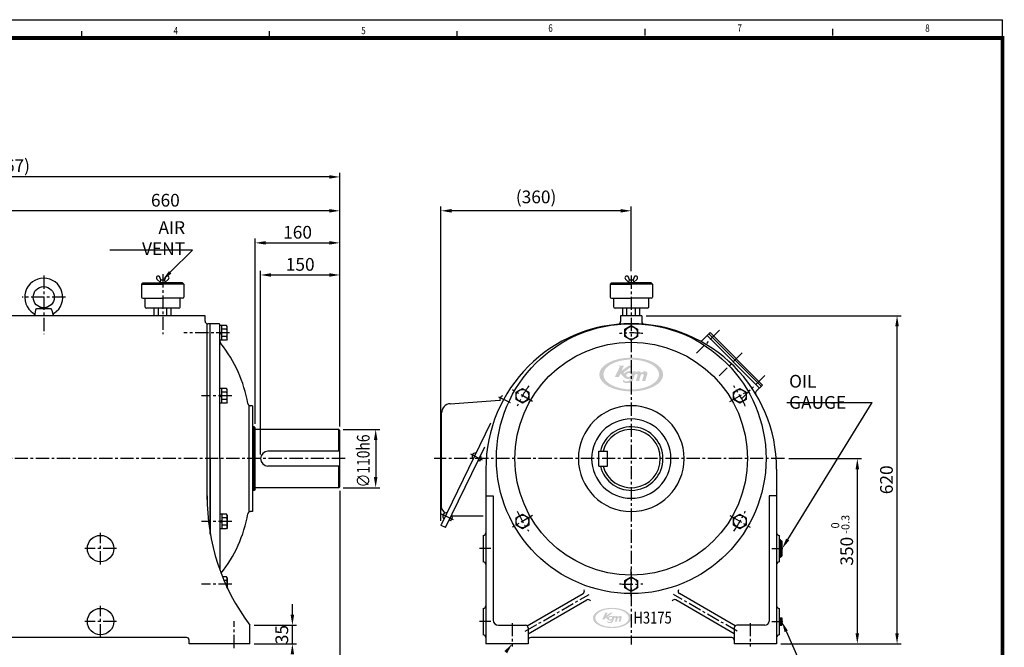
# Model space of a CAD drawing. Extents: x 3065 to 5910, y -2 to 1996.
# Drawn here: x 4048 to 5910, y 810 to 1996 of the extents above; entities that cross this region are included whole.
import ezdxf
from ezdxf.enums import TextEntityAlignment as Align

# ---------------------------------------------------------------- set-up
doc = ezdxf.new("R2010")
doc.units = 0
doc.header["$LTSCALE"] = 20
doc.header["$MEASUREMENT"] = 0
doc.linetypes.add('CENTER', pattern=[2, 1.25, -0.25, 0.25, -0.25])
doc.layers.get('0').update_dxf_attribs({"linetype": 'CONTINUOUS'})
doc.layers.get('Defpoints').update_dxf_attribs({"linetype": 'CONTINUOUS'})
for name, color, linetype in [('1', 7, 'CONTINUOUS'), ('4', 4, 'CONTINUOUS'), ('CENTER', 1, 'CENTER'), ('DIM', 2, 'CONTINUOUS'), ('THIN', 3, 'CONTINUOUS')]:
    doc.layers.add(name, color=color, linetype=linetype)
doc.styles.add('DIM', font='romans.shx', dxfattribs={"width": 0.8})
doc.styles.add('ROMANS', font='romans', dxfattribs={"width": 0.7})
doc.styles.get("Standard").update_dxf_attribs({"font": 'TXT.shx'})
doc.dimstyles.get("Standard").update_dxf_attribs({"dimtxt": 0.18, "dimasz": 0.18, "dimexe": 0.18, "dimexo": 0.0625, "dimgap": 0.09, "dimtad": 0, "dimtih": 1, "dimtoh": 1, "dimdec": 4, "dimzin": 0, "dimdsep": 46, "dimtxsty": 'Standard', "dimcen": 0.09, "dimadec": 0, "dimazin": 0, "dimtfac": 1, "dimtdec": 4, "dimtofl": 0, "dimtmove": 0, "dimatfit": 3, "dimfxl": 0, "dimtolj": 1, "dimtzin": 0, "dimarcsym": 0})

# ---------------------------------------------------------------- blocks, each defined once
blk = doc.blocks.new('*D6')
at = {"layer": 'Defpoints', "color": 0, "transparency": 16777216}
for p in [(3386.4, 1699), (3386.4, 1295.2), (4653.4, 1219.7)]:
    blk.add_point(p, dxfattribs=at)
at = {"layer": 'DIM', "color": 3, "lineweight": -2, "transparency": 16777216}
for p, q in [((3386.4, 1303.2), (3386.4, 1707)), ((4633.4, 1699), (3406.4, 1699)), ((4653.4, 1227.7), (4653.4, 1707))]:
    blk.add_line(p, q, dxfattribs=at)
at = {"layer": 'DIM', "color": 3, "transparency": 16777216}
for points in [[(3406.4, 1702.3), (3406.4, 1695.7), (3386.4, 1699)], [(4633.4, 1702.3), (4633.4, 1695.7), (4653.4, 1699)]]:
    blk.add_solid(points, dxfattribs=at)
at = {"layer": 'DIM', "color": 4, "transparency": 16777216, "insert": (4019.9, 1720.3), "char_height": 24, "attachment_point": 5, "style": 'DIM'}
blk.add_mtext('\\A1;(1267)', dxfattribs=at)
blk = doc.blocks.new('*D7')
at = {"layer": 'Defpoints', "color": 0, "transparency": 16777216}
for p in [(4844.6, 1635), (5204.4, 1512.7), (4844.6, 1041.4)]:
    blk.add_point(p, dxfattribs=at)
at = {"layer": 'DIM', "color": 3, "lineweight": -2, "transparency": 16777216}
for p, q in [((4844.6, 1049.4), (4844.6, 1643)), ((5204.4, 1520.7), (5204.4, 1643)), ((5184.4, 1635), (4864.6, 1635))]:
    blk.add_line(p, q, dxfattribs=at)
at = {"layer": 'DIM', "color": 3, "transparency": 16777216}
for points in [[(4864.6, 1638.3), (4864.6, 1631.6), (4844.6, 1635)], [(5184.4, 1638.3), (5184.4, 1631.6), (5204.4, 1635)]]:
    blk.add_solid(points, dxfattribs=at)
at = {"layer": 'DIM', "color": 4, "transparency": 16777216, "insert": (5024.5, 1661.2), "char_height": 24, "attachment_point": 5, "style": 'DIM'}
blk.add_mtext('\\A1;(360)', dxfattribs=at)

msp = doc.modelspace()

# ---------------------------------------------------------------- hatches: boundary and pattern name
at = {"layer": '1'}
h = msp.add_hatch(color=4, dxfattribs=at)
h.dxf.hatch_style = 1
edge = h.paths.add_edge_path()
edge.add_ellipse((5204.4123, 1325.5688), major_axis=(-60.3846, 0.0009), ratio=0.528653805, start_angle=0, end_angle=360)
edge = h.paths.add_edge_path(flags=16)
edge.add_ellipse((5204.4196, 1325.578), major_axis=(-52.6181, -0.0097), ratio=0.535668784, start_angle=0, end_angle=360)
h = msp.add_hatch(color=4, dxfattribs=at)
h.dxf.hatch_style = 1
edge = h.paths.add_edge_path()
edge.add_spline(control_points=[(5212.2327, 1329.205), (5212.3292, 1329.5125), (5212.4896, 1330.0235), (5212.6921, 1330.7777), (5212.9325, 1331.2903), (5213.1184, 1331.6473), (5213.2897, 1331.9836), (5212.8384, 1332.0647), (5212.4431, 1331.9116), (5211.7332, 1331.7012), (5210.6998, 1331.643), (5209.6887, 1331.6399), (5208.779, 1331.6341), (5207.907, 1331.7696), (5206.922, 1331.1353), (5206.3672, 1330.2854), (5206.2084, 1329.7106), (5206.1587, 1329.5304)], knot_values=[0, 0, 0, 0, 0.965181769, 1.604243591, 2.356193038, 2.600705655, 2.905432794, 3.193339977, 3.625040764, 4.266431636, 5.360168837, 6.732517036, 7.293628177, 8.09903819, 9.30296623, 10.527480573, 11.08687691, 11.08687691, 11.08687691, 11.08687691], degree=3, periodic=0)
edge.add_spline(control_points=[(5206.1587, 1329.5304), (5205.8455, 1329.8751), (5205.219, 1330.5645), (5203.4553, 1331.8321), (5200.4463, 1332.2542), (5197.4552, 1331.7727), (5195.26, 1330.8698), (5193.7345, 1330.0327), (5192.4111, 1328.851), (5191.7817, 1327.8524), (5191.4676, 1327.3541)], knot_values=[0, 0, 0, 0, 1.395754186, 2.791838587, 6.42832708, 10.089699021, 11.807368545, 13.525187393, 15.292963809, 17.05351315, 17.05351315, 17.05351315, 17.05351315], degree=3, periodic=0)
edge.add_line((5191.4676, 1327.3541), (5189.7816, 1329.4449))
edge.add_line((5189.7816, 1329.4449), (5206.9178, 1342.0422))
edge.add_line((5206.9178, 1342.0422), (5199.3295, 1342.0422))
edge.add_line((5199.3295, 1342.0422), (5185.8842, 1332.5763))
edge.add_line((5185.8842, 1332.5763), (5190.5364, 1342.0422))
edge.add_line((5190.5364, 1342.0422), (5179.7827, 1342.0422))
edge.add_spline(control_points=[(5179.7827, 1342.0422), (5180.9886, 1341.806), (5182.5666, 1341.497), (5182.4944, 1339.7554), (5182.3191, 1339.1922), (5182.2339, 1338.9188)], knot_values=[0, 0, 0, 0, 2.989218349, 3.911237877, 4.780753559, 4.780753559, 4.780753559, 4.780753559], degree=3, periodic=0)
edge.add_line((5182.2339, 1338.9188), (5173.4891, 1321.0036))
edge.add_line((5173.4891, 1321.0036), (5181.1824, 1321.0036))
edge.add_line((5181.1824, 1321.0036), (5184.2428, 1327.5585))
edge.add_line((5184.2428, 1327.5585), (5190.14, 1321.0631))
edge.add_spline(control_points=[(5190.14, 1321.0631), (5191.0196, 1320.3008), (5193.4241, 1318.217), (5197.8648, 1316.9863), (5201.6005, 1317.4473), (5202.8678, 1318.3744), (5203.0961, 1318.5585)], knot_values=[0, 0, 0, 0, 1.649048103, 4.508129661, 6.311626792, 6.729614697, 6.729614697, 6.729614697, 6.729614697], degree=3, periodic=0)
edge.add_spline(control_points=[(5203.0961, 1318.5585), (5203.178, 1318.6154), (5203.299, 1318.6994), (5203.434, 1318.5687), (5203.5168, 1318.2475), (5203.2479, 1316.8651), (5201.6609, 1314.4271), (5197.9596, 1312.6724), (5193.8975, 1312.6169), (5191.1175, 1313.7008), (5190.3781, 1314.757), (5190.3573, 1314.7878)], knot_values=[0, 0, 0, 0, 0.120035769, 0.177413649, 0.233630307, 0.591086658, 2.113635328, 4.223545101, 6.098856512, 7.930002588, 7.984267575, 7.984267575, 7.984267575, 7.984267575], degree=3, periodic=0)
edge.add_spline(control_points=[(5190.3573, 1314.7878), (5190.2693, 1314.8773), (5190.1228, 1315.0263), (5189.7261, 1315.218), (5189.1326, 1315.1878), (5188.6171, 1314.658), (5188.5239, 1313.9181), (5188.6813, 1313.0384), (5189.5467, 1311.7252), (5191.5325, 1310.1968), (5194.7066, 1309.2829), (5197.6137, 1309.1678), (5199.8117, 1309.4972), (5202.3361, 1310.0342), (5205.6795, 1311.7476), (5207.597, 1314.5607), (5208.2546, 1316.1591), (5208.3226, 1316.3243)], knot_values=[0, 0, 0, 0, 0.373389205, 0.621378613, 1.305723431, 1.989590412, 2.651851237, 3.468744491, 4.628781331, 7.26943664, 10.809255212, 14.358861545, 15.917935923, 17.465569617, 22.105280776, 26.757875759, 27.293956972, 27.293956972, 27.293956972, 27.293956972], degree=3, periodic=0)
edge.add_line((5208.3226, 1316.3243), (5210.6061, 1323.8473))
edge.add_spline(control_points=[(5210.6061, 1323.8473), (5210.7678, 1324.1978), (5211.0909, 1324.898), (5211.9775, 1325.7666), (5213.016, 1326.2851), (5214.1571, 1326.4607), (5215.2255, 1326.404), (5216.252, 1325.7358), (5216.4721, 1324.5354), (5216.2719, 1323.7921), (5216.171, 1323.4176)], knot_values=[0, 0, 0, 0, 1.149767136, 2.297424831, 3.649131326, 4.556440889, 5.742642446, 6.798686266, 7.944869543, 9.108421732, 9.108421732, 9.108421732, 9.108421732], degree=3, periodic=0)
edge.add_line((5216.171, 1323.4176), (5213.4415, 1314.4988))
edge.add_spline(control_points=[(5213.4415, 1314.4988), (5213.4299, 1314.3779), (5213.407, 1314.1372), (5213.5955, 1313.7563), (5213.9575, 1313.6188), (5214.195, 1313.6066), (5214.2778, 1313.6023)], knot_values=[0, 0, 0, 0, 0.360105558, 0.717012686, 1.18409023, 1.433841095, 1.433841095, 1.433841095, 1.433841095], degree=3, periodic=0)
edge.add_line((5214.2778, 1313.6023), (5219.8601, 1313.6023))
edge.add_spline(control_points=[(5219.8601, 1313.6023), (5219.9138, 1313.6064), (5219.998, 1313.6127), (5220.04, 1313.7135), (5220.0348, 1313.7816), (5220.0003, 1313.8635), (5219.8763, 1313.9604), (5219.718, 1314.1055), (5219.5772, 1314.3654), (5219.5291, 1314.6813), (5219.5506, 1314.9137), (5219.5608, 1315.0242)], knot_values=[0, 0, 0, 0, 0.146106051, 0.229275322, 0.294207633, 0.348979123, 0.490424347, 0.753295639, 0.993213357, 1.360007232, 1.692678813, 1.692678813, 1.692678813, 1.692678813], degree=3, periodic=0)
edge.add_line((5219.5608, 1315.0242), (5222.1291, 1323.4176))
edge.add_spline(control_points=[(5222.1291, 1323.4176), (5222.2919, 1323.8527), (5222.6171, 1324.7215), (5223.6007, 1325.7359), (5224.7166, 1326.2802), (5225.9085, 1326.4694), (5226.9986, 1326.3961), (5227.9713, 1325.6814), (5228.1852, 1324.5362), (5227.9843, 1323.7923), (5227.8832, 1323.4176)], knot_values=[0, 0, 0, 0, 1.381701708, 2.759315994, 4.120264061, 5.027732067, 6.372063716, 7.280922453, 8.427367667, 9.591085445, 9.591085445, 9.591085445, 9.591085445], degree=3, periodic=0)
edge.add_line((5227.8832, 1323.4176), (5225.1674, 1314.5314))
edge.add_spline(control_points=[(5225.1674, 1314.5314), (5225.1511, 1314.3879), (5225.1229, 1314.1403), (5225.2982, 1313.7969), (5225.6231, 1313.6261), (5225.8684, 1313.6104), (5225.9939, 1313.6023)], knot_values=[0, 0, 0, 0, 0.424651582, 0.733036981, 1.09162646, 1.467461708, 1.467461708, 1.467461708, 1.467461708], degree=3, periodic=0)
edge.add_line((5225.9939, 1313.6023), (5231.6545, 1313.6023))
edge.add_spline(control_points=[(5231.6545, 1313.6023), (5231.7082, 1313.6065), (5231.7924, 1313.613), (5231.8352, 1313.7128), (5231.8299, 1313.8162), (5231.6986, 1313.9508), (5231.5166, 1314.093), (5231.3724, 1314.3696), (5231.3264, 1314.6825), (5231.3446, 1314.9136), (5231.3534, 1315.0242)], knot_values=[0, 0, 0, 0, 0.146419351, 0.229523296, 0.294837728, 0.448725329, 0.757070338, 0.996635171, 1.359148689, 1.691423398, 1.691423398, 1.691423398, 1.691423398], degree=3, periodic=0)
edge.add_line((5231.3534, 1315.0242), (5234.5435, 1325.4554))
edge.add_spline(control_points=[(5234.5435, 1325.4554), (5234.7539, 1326.1981), (5235.0667, 1327.3023), (5234.8223, 1328.845), (5234.084, 1330.0496), (5232.7145, 1331.2587), (5230.6354, 1331.5729), (5228.5204, 1331.5396), (5226.564, 1330.7664), (5224.668, 1329.847), (5223.5259, 1329.0131), (5222.9548, 1328.5961)], knot_values=[0, 0, 0, 0, 2.284077791, 3.395975107, 4.566543228, 6.469230949, 8.6550856, 10.680124128, 12.766735556, 14.88255576, 16.998472453, 16.998472453, 16.998472453, 16.998472453], degree=3, periodic=0)
edge.add_spline(control_points=[(5222.9553, 1328.5948), (5222.778, 1329.0382), (5222.4233, 1329.9251), (5221.274, 1330.7866), (5219.8951, 1331.5799), (5218.2505, 1331.5344), (5216.5268, 1331.4676), (5214.9675, 1330.9331), (5213.4953, 1330.1663), (5212.6534, 1329.5253), (5212.2327, 1329.205)], knot_values=[0, 0, 0, 0, 1.404465655, 2.80977919, 4.198289791, 6.095473369, 7.584827313, 9.3846906, 10.969627489, 12.552868112, 12.552868112, 12.552868112, 12.552868112], degree=3, periodic=0)
edge = h.paths.add_edge_path(flags=16)
edge.add_spline(control_points=[(5198.1208, 1328.1935), (5198.8195, 1328.3953), (5200.6576, 1328.9262), (5203.3971, 1328.2877), (5204.4319, 1326.2287), (5204.2651, 1324.5525), (5203.3834, 1322.9936), (5201.9109, 1321.4187), (5199.4683, 1320.7876), (5197.3353, 1321.1148), (5195.4351, 1322.157), (5194.3918, 1324.5809), (5195.9482, 1327.1061), (5197.4677, 1327.8666), (5198.1208, 1328.1935)], knot_values=[0, 0, 0, 0, 2.200431072, 5.788089677, 7.105762377, 8.785573793, 10.602263644, 12.422111572, 15.099443824, 17.776926782, 18.704993586, 21.542882167, 24.440266683, 26.623949595, 26.623949595, 26.623949595, 26.623949595], degree=3, periodic=0)
h = msp.add_hatch(color=4, dxfattribs=at)
h.dxf.hatch_style = 1
edge = h.paths.add_edge_path()
edge.add_ellipse((5168.1229, 865.6041), major_axis=(-36.2308, 0.0005), ratio=0.528653805, start_angle=0, end_angle=360)
edge = h.paths.add_edge_path(flags=16)
edge.add_ellipse((5168.1273, 865.6096), major_axis=(-31.5709, -0.0058), ratio=0.535668784, start_angle=0, end_angle=360)
h = msp.add_hatch(color=4, dxfattribs=at)
h.dxf.hatch_style = 1
edge = h.paths.add_edge_path()
edge.add_spline(control_points=[(5172.8152, 867.7858), (5172.8731, 867.9703), (5172.9693, 868.2769), (5173.0908, 868.7294), (5173.235, 869.0369), (5173.3466, 869.2511), (5173.4494, 869.453), (5173.1786, 869.5016), (5172.9414, 869.4097), (5172.5155, 869.2835), (5171.8954, 869.2486), (5171.2888, 869.2467), (5170.743, 869.2432), (5170.2197, 869.3245), (5169.6288, 868.944), (5169.2959, 868.434), (5169.2006, 868.0892), (5169.1707, 867.981)], knot_values=[0, 0, 0, 0, 0.965181769, 1.604243591, 2.356193038, 2.600705655, 2.905432794, 3.193339977, 3.625040764, 4.266431636, 5.360168837, 6.732517036, 7.293628177, 8.09903819, 9.30296623, 10.527480573, 11.08687691, 11.08687691, 11.08687691, 11.08687691], degree=3, periodic=0)
edge.add_spline(control_points=[(5169.1707, 867.981), (5168.9828, 868.1878), (5168.6069, 868.6015), (5167.5487, 869.362), (5165.7433, 869.6153), (5163.9486, 869.3264), (5162.6315, 868.7846), (5161.7162, 868.2824), (5160.9222, 867.5734), (5160.5446, 866.9742), (5160.3561, 866.6753)], knot_values=[0, 0, 0, 0, 1.395754186, 2.791838587, 6.42832708, 10.089699021, 11.807368545, 13.525187393, 15.292963809, 17.05351315, 17.05351315, 17.05351315, 17.05351315], degree=3, periodic=0)
edge.add_line((5160.3561, 866.6753), (5159.3445, 867.9297))
edge.add_line((5159.3445, 867.9297), (5169.6262, 875.4881))
edge.add_line((5169.6262, 875.4881), (5165.0732, 875.4881))
edge.add_line((5165.0732, 875.4881), (5157.0061, 869.8085))
edge.add_line((5157.0061, 869.8085), (5159.7974, 875.4881))
edge.add_line((5159.7974, 875.4881), (5153.3452, 875.4881))
edge.add_spline(control_points=[(5153.3452, 875.4881), (5154.0687, 875.3464), (5155.0155, 875.161), (5154.9722, 874.116), (5154.867, 873.7781), (5154.8159, 873.6141)], knot_values=[0, 0, 0, 0, 2.989218349, 3.911237877, 4.780753559, 4.780753559, 4.780753559, 4.780753559], degree=3, periodic=0)
edge.add_line((5154.8159, 873.6141), (5149.569, 862.865))
edge.add_line((5149.569, 862.865), (5154.185, 862.865))
edge.add_line((5154.185, 862.865), (5156.0212, 866.7979))
edge.add_line((5156.0212, 866.7979), (5159.5596, 862.9006))
edge.add_spline(control_points=[(5159.5596, 862.9006), (5160.0873, 862.4433), (5161.53, 861.193), (5164.1944, 860.4546), (5166.4358, 860.7311), (5167.1962, 861.2874), (5167.3332, 861.3979)], knot_values=[0, 0, 0, 0, 1.649048103, 4.508129661, 6.311626792, 6.729614697, 6.729614697, 6.729614697, 6.729614697], degree=3, periodic=0)
edge.add_spline(control_points=[(5167.3332, 861.3979), (5167.3823, 861.432), (5167.4549, 861.4824), (5167.536, 861.404), (5167.5856, 861.2113), (5167.4243, 860.3818), (5166.4721, 858.919), (5164.2513, 857.8662), (5161.8141, 857.8329), (5160.146, 858.4833), (5159.7024, 859.117), (5159.6899, 859.1355)], knot_values=[0, 0, 0, 0, 0.120035769, 0.177413649, 0.233630307, 0.591086658, 2.113635328, 4.223545101, 6.098856512, 7.930002588, 7.984267575, 7.984267575, 7.984267575, 7.984267575], degree=3, periodic=0)
edge.add_spline(control_points=[(5159.6899, 859.1355), (5159.6371, 859.1892), (5159.5492, 859.2786), (5159.3112, 859.3936), (5158.9551, 859.3755), (5158.6458, 859.0576), (5158.5899, 858.6136), (5158.6843, 858.0858), (5159.2036, 857.2979), (5160.395, 856.3808), (5162.2995, 855.8325), (5164.0438, 855.7635), (5165.3626, 855.9611), (5166.8772, 856.2833), (5168.8832, 857.3114), (5170.0338, 858.9992), (5170.4283, 859.9583), (5170.4691, 860.0573)], knot_values=[0, 0, 0, 0, 0.373389205, 0.621378613, 1.305723431, 1.989590412, 2.651851237, 3.468744491, 4.628781331, 7.26943664, 10.809255212, 14.358861545, 15.917935923, 17.465569617, 22.105280776, 26.757875759, 27.293956972, 27.293956972, 27.293956972, 27.293956972], degree=3, periodic=0)
edge.add_line((5170.4691, 860.0573), (5171.8392, 864.5712))
edge.add_spline(control_points=[(5171.8392, 864.5712), (5171.9362, 864.7815), (5172.1301, 865.2016), (5172.6621, 865.7228), (5173.2851, 866.0339), (5173.9698, 866.1392), (5174.6109, 866.1052), (5175.2267, 865.7043), (5175.3588, 864.984), (5175.2387, 864.538), (5175.1782, 864.3133)], knot_values=[0, 0, 0, 0, 1.149767136, 2.297424831, 3.649131326, 4.556440889, 5.742642446, 6.798686266, 7.944869543, 9.108421732, 9.108421732, 9.108421732, 9.108421732], degree=3, periodic=0)
edge.add_line((5175.1782, 864.3133), (5173.5404, 858.962))
edge.add_spline(control_points=[(5173.5404, 858.962), (5173.5335, 858.8895), (5173.5197, 858.7451), (5173.6329, 858.5166), (5173.8501, 858.4341), (5173.9926, 858.4267), (5174.0422, 858.4242)], knot_values=[0, 0, 0, 0, 0.360105558, 0.717012686, 1.18409023, 1.433841095, 1.433841095, 1.433841095, 1.433841095], degree=3, periodic=0)
edge.add_line((5174.0422, 858.4242), (5177.3916, 858.4242))
edge.add_spline(control_points=[(5177.3916, 858.4242), (5177.4238, 858.4266), (5177.4743, 858.4304), (5177.4996, 858.4909), (5177.4964, 858.5317), (5177.4757, 858.5809), (5177.4013, 858.639), (5177.3064, 858.7261), (5177.2219, 858.882), (5177.193, 859.0716), (5177.2059, 859.211), (5177.212, 859.2773)], knot_values=[0, 0, 0, 0, 0.146106051, 0.229275322, 0.294207633, 0.348979123, 0.490424347, 0.753295639, 0.993213357, 1.360007232, 1.692678813, 1.692678813, 1.692678813, 1.692678813], degree=3, periodic=0)
edge.add_line((5177.212, 859.2773), (5178.753, 864.3133))
edge.add_spline(control_points=[(5178.753, 864.3133), (5178.8507, 864.5744), (5179.0458, 865.0957), (5179.636, 865.7043), (5180.3055, 866.0309), (5181.0206, 866.1444), (5181.6747, 866.1004), (5182.2584, 865.6716), (5182.3866, 864.9845), (5182.2662, 864.5382), (5182.2055, 864.3133)], knot_values=[0, 0, 0, 0, 1.381701708, 2.759315994, 4.120264061, 5.027732067, 6.372063716, 7.280922453, 8.427367667, 9.591085445, 9.591085445, 9.591085445, 9.591085445], degree=3, periodic=0)
edge.add_line((5182.2055, 864.3133), (5180.576, 858.9816))
edge.add_spline(control_points=[(5180.576, 858.9816), (5180.5662, 858.8955), (5180.5493, 858.747), (5180.6545, 858.5409), (5180.8494, 858.4385), (5180.9966, 858.429), (5181.0719, 858.4242)], knot_values=[0, 0, 0, 0, 0.424651582, 0.733036981, 1.09162646, 1.467461708, 1.467461708, 1.467461708, 1.467461708], degree=3, periodic=0)
edge.add_line((5181.0719, 858.4242), (5184.4683, 858.4242))
edge.add_spline(control_points=[(5184.4683, 858.4242), (5184.5005, 858.4267), (5184.551, 858.4306), (5184.5767, 858.4905), (5184.5735, 858.5525), (5184.4947, 858.6333), (5184.3855, 858.7186), (5184.299, 858.8846), (5184.2714, 859.0723), (5184.2823, 859.211), (5184.2876, 859.2773)], knot_values=[0, 0, 0, 0, 0.146419351, 0.229523296, 0.294837728, 0.448725329, 0.757070338, 0.996635171, 1.359148689, 1.691423398, 1.691423398, 1.691423398, 1.691423398], degree=3, periodic=0)
edge.add_line((5184.2876, 859.2773), (5186.2016, 865.536))
edge.add_spline(control_points=[(5186.2016, 865.536), (5186.3279, 865.9816), (5186.5155, 866.6441), (5186.3689, 867.5698), (5185.926, 868.2925), (5185.1043, 869.018), (5183.8568, 869.2065), (5182.5878, 869.1865), (5181.414, 868.7226), (5180.2764, 868.171), (5179.5911, 867.6706), (5179.2484, 867.4204)], knot_values=[0, 0, 0, 0, 2.284077791, 3.395975107, 4.566543228, 6.469230949, 8.6550856, 10.680124128, 12.766735556, 14.88255576, 16.998472453, 16.998472453, 16.998472453, 16.998472453], degree=3, periodic=0)
edge.add_spline(control_points=[(5179.2484, 867.4204), (5179.1421, 867.6862), (5178.9293, 868.218), (5178.24, 868.7347), (5177.4126, 869.2107), (5176.4258, 869.1834), (5175.3916, 869.1433), (5174.456, 868.8226), (5173.5727, 868.3625), (5173.0676, 867.978), (5172.8152, 867.7858)], knot_values=[0, 0, 0, 0, 1.403121999, 2.808435534, 4.196946135, 6.094129713, 7.583483657, 9.383346944, 10.968283834, 12.551524456, 12.551524456, 12.551524456, 12.551524456], degree=3, periodic=0)
edge = h.paths.add_edge_path(flags=16)
edge.add_spline(control_points=[(5164.348, 867.1789), (5164.7673, 867.3), (5165.8701, 867.6185), (5167.5138, 867.2354), (5168.1347, 866), (5168.0346, 864.9943), (5167.5056, 864.059), (5166.6221, 863.114), (5165.1565, 862.7353), (5163.8767, 862.9317), (5162.7366, 863.557), (5162.1106, 865.0113), (5163.0445, 866.5264), (5163.9562, 866.9827), (5164.348, 867.1789)], knot_values=[0, 0, 0, 0, 2.200431072, 5.788089677, 7.105762377, 8.785573793, 10.602263644, 12.422111572, 15.099443824, 17.776926782, 18.704993586, 21.542882167, 24.440266683, 26.623949595, 26.623949595, 26.623949595, 26.623949595], degree=3, periodic=0)

# ---------------------------------------------------------------- linework, layer by layer
at = {"color": 4}
msp.add_line((3065.2136, 1996.0516), (5906.4431, 1996.0516), dxfattribs=at)
for p, q in [((4314.8816, 1504.6846), (4312.4847, 1510.6374)), ((4324.2786, 1510.6374), (4321.8816, 1504.6846)), ((5200.9119, 1504.6846), (5198.5149, 1510.6374)), ((5210.3088, 1510.6374), (5207.9119, 1504.6846)), ((4307.4288, 1505.5815), (4314.1316, 1499.6846)), ((4314.1316, 1499.6846), (4314.8816, 1504.6846)), ((4314.1316, 1499.6846), (4322.6316, 1499.6846)), ((4314.8816, 1504.6846), (4321.8816, 1504.6846)), ((4315.8816, 1498.6735), (4315.8816, 1499.6846)), ((4320.8816, 1499.6846), (4320.8816, 1498.6735)), ((4321.8816, 1504.6846), (4322.6316, 1499.6846)), ((4322.6316, 1499.6846), (4329.3345, 1505.5815)), ((5193.459, 1505.5815), (5200.1619, 1499.6846)), ((5200.1619, 1499.6846), (5200.9119, 1504.6846)), ((5200.1619, 1499.6846), (5208.6619, 1499.6846)), ((5200.9119, 1504.6846), (5207.9119, 1504.6846)), ((5201.9119, 1498.6735), (5201.9119, 1499.6846)), ((5206.9119, 1499.6846), (5206.9119, 1498.6735)), ((5207.9119, 1504.6846), (5208.6619, 1499.6846)), ((5208.6619, 1499.6846), (5215.3647, 1505.5815)), ((4285.3816, 1453.0737), (4285.3816, 1469.6735)), ((4351.3816, 1453.0737), (4351.3816, 1469.6735)), ((5171.4119, 1453.0737), (5171.4119, 1469.6735)), ((5237.4119, 1453.0737), (5237.4119, 1469.6735)), ((4302.3816, 1436.6735), (4302.3816, 1450.6735)), ((4310.3816, 1436.6735), (4310.3816, 1450.6735)), ((4326.3816, 1436.6735), (4326.3816, 1450.6735)), ((4334.3816, 1436.6735), (4334.3816, 1450.6735)), ((5188.4119, 1436.6735), (5188.4119, 1450.6735)), ((5196.4119, 1436.6735), (5196.4119, 1450.6735)), ((5212.4119, 1436.6735), (5212.4119, 1450.6735)), ((5220.4119, 1436.6735), (5220.4119, 1450.6735)), ((4426.3816, 1404.1379), (4430.3816, 1406.3689)), ((4426.3816, 1401.9425), (4430.3816, 1404.1735)), ((4426.3816, 1285.3879), (4430.3816, 1287.6189)), ((4426.3816, 1283.1925), (4430.3816, 1285.4235)), ((4861.8254, 1270.4802), (4956.232, 1277.0818)), ((4845.766, 1073.9804), (4845.766, 1253.2586)), ((4938.2396, 1233.5776), (4844.6975, 1041.7878)), ((4853.2291, 1036.5164), (4927.6429, 1189.0874)), ((4918.0398, 1162.0994), (4915.1641, 1163.502)), ((4918.0398, 1162.0994), (4921.5468, 1169.2898)), ((4921.5468, 1169.2898), (4918.6711, 1170.6924)), ((4847.473, 1069.2225), (4852.0862, 1063.6209)), ((4426.3816, 1047.8879), (4430.3816, 1050.1189)), ((4426.3816, 1045.6925), (4430.3816, 1047.9235)), ((4862.9585, 1049.166), (4860.0828, 1050.5686)), ((4862.9585, 1049.166), (4866.4654, 1056.3563)), ((4866.4654, 1056.3563), (4863.5897, 1057.7589)), ((4924.4119, 1058.0707), (4865.0404, 1058.0707)), ((4853.2291, 1036.5164), (4845.1569, 1040.4535))]:
    msp.add_line(p, q)
at = {"color": 7, "linetype": 'Continuous'}
for p, q in [((4280.7819, 1498.6735), (4278.3816, 1496.2733)), ((4278.3816, 1496.2708), (4278.3816, 1472.0737)), ((4278.3816, 1496.2708), (4318.3816, 1496.2708)), ((4280.7819, 1498.6735), (4318.3816, 1498.6735)), ((4355.9814, 1498.6735), (4318.3816, 1498.6735)), ((4358.3816, 1496.2708), (4318.3816, 1496.2708)), ((4355.9814, 1498.6735), (4358.3816, 1496.2733)), ((4358.3816, 1496.2708), (4358.3816, 1472.0737)), ((5166.8121, 1498.6735), (5164.4119, 1496.2733)), ((5164.4119, 1496.2708), (5164.4119, 1472.0737)), ((5164.4119, 1496.2708), (5204.4119, 1496.2708)), ((5166.8121, 1498.6735), (5204.4119, 1498.6735)), ((5242.0116, 1498.6735), (5204.4119, 1498.6735)), ((5244.4119, 1496.2708), (5204.4119, 1496.2708)), ((5242.0116, 1498.6735), (5244.4119, 1496.2733)), ((5244.4119, 1496.2708), (5244.4119, 1472.0737)), ((4280.7819, 1469.6735), (4318.3816, 1469.6735)), ((4355.9814, 1469.6735), (4318.3816, 1469.6735)), ((5166.8121, 1469.6735), (5204.4119, 1469.6735)), ((5242.0116, 1469.6735), (5204.4119, 1469.6735)), ((4348.9814, 1450.6735), (4287.7819, 1450.6735)), ((5235.0116, 1450.6735), (5173.8121, 1450.6735))]:
    msp.add_line(p, q, dxfattribs=at)
for centre, radius, start, end in [((4309.9678, 1508.0984), 3.5751, 45.2509275, 224.7490725), ((4326.7955, 1508.0984), 3.5751, 315.2509275, 134.7490725), ((5195.998, 1508.0984), 3.5751, 45.2509275, 224.7490725), ((5212.8257, 1508.0984), 3.5751, 315.2509275, 134.7490725), ((4962.6153, 1278.7106), 6.5878, 103.9681814, 198.7568412), ((4863.0297, 1253.2586), 17.2637, 94, 180), ((4909.8573, 1170.5407), 6.5878, 82.8066207, 225.1933793), ((4853.2503, 1073.9804), 7.4842, 180, 219.4733874), ((4854.776, 1057.6072), 6.5878, 82.8066207, 225.1933793), ((4865.0404, 1053.0748), 4.996, 90, 106.2212238), ((4845.5944, 1041.3504), 0.9979, 154, 244)]:
    msp.add_arc(centre, radius, start, end)
for centre, start, end in [((4280.7819, 1472.0737), 180, 270), ((4355.9814, 1472.0737), 270, 0), ((5166.8121, 1472.0737), 180, 270), ((5242.0116, 1472.0737), 270, 0), ((4287.7819, 1453.0737), 180, 270), ((4348.9814, 1453.0737), 270, 0), ((5173.8121, 1453.0737), 180, 270), ((5235.0116, 1453.0737), 270, 0)]:
    msp.add_arc(centre, 2.4002, start, end, dxfattribs=at)
at = {"layer": '1'}
for p, q in [((5906.4431, 1961.411), (5906.4431, 1996.0516)), ((4165.4027, 1961.411), (4165.4027, 1974.4012)), ((4520.4689, 1961.411), (4520.4689, 1974.4012)), ((4875.5352, 1961.411), (4875.5352, 1974.4012)), ((5230.6014, 1966.0591), (5230.6014, 1979.0494)), ((5585.6676, 1966.0591), (5585.6676, 1979.0494))]:
    msp.add_line(p, q, dxfattribs=at)
at = {"layer": '1', "const_width": 7.1031}
msp.add_lwpolyline([(5906.4431, 1961.411), (3134.4948, 1961.411), (3134.4948, 1.4475), (5906.4431, 1.4475)], close=True, dxfattribs=at)
at = {"layer": 'CENTER'}
for p, q in [((4093.3816, 1512.6735), (4093.3816, 1401.9861)), ((4318.3816, 1514.9093), (4318.3816, 1401.9861)), ((5204.4119, 1512.6735), (5204.4119, 815.6045)), ((4134.3816, 1471.6735), (4052.3816, 1471.6735)), ((4444.7399, 1404.1735), (4358.3816, 1404.1735)), ((5371.3345, 1409.156), (5327.9532, 1365.7747)), ((5414.1144, 1366.3761), (5370.7331, 1322.9948)), ((5456.8944, 1323.5961), (5413.5131, 1280.2148)), ((4448.9632, 1285.4235), (4391.9953, 1285.4235)), ((5017.7786, 1274.4263), (4979.6831, 1296.4207)), ((5391.0451, 1274.4263), (5429.1406, 1296.4207)), ((4976.2112, 1272.0794), (4952.9826, 1283.4088)), ((4923.4532, 1163.9096), (4900.2246, 1175.2389)), ((4663.3816, 1166.6735), (3364.3378, 1166.6735)), ((5494.2555, 1166.6735), (4831.608, 1166.6735)), ((4868.3719, 1050.9761), (4845.1433, 1062.3054)), ((4448.9632, 1047.9235), (4391.9953, 1047.9235)), ((5017.7786, 1058.9207), (4979.6831, 1036.9263)), ((5391.0451, 1058.9207), (5429.1406, 1036.9263)), ((4200.8816, 966.6735), (4200.8816, 1026.6735)), ((4230.8816, 996.6735), (4170.8816, 996.6735)), ((4938.6682, 996.6735), (4917.4053, 996.6735)), ((5470.1556, 996.6735), (5491.4185, 996.6735)), ((5204.4119, 906.588), (5204.4119, 957.6475)), ((4448.9632, 929.1735), (4391.9953, 929.1735)), ((5003.9567, 840.4411), (5124.6864, 910.1444)), ((5404.867, 840.4411), (5284.1373, 910.1444)), ((4200.8816, 828.6735), (4200.8816, 888.6735)), ((4230.8816, 858.6735), (4170.8816, 858.6735)), ((4453.3816, 808.6735), (4453.3816, 859.6735)), ((4938.6682, 858.6735), (4917.4053, 858.6735)), ((5470.1556, 858.6735), (5491.4185, 858.6735)), ((4979.4119, 855.9581), (4979.4119, 811.6499)), ((5429.4119, 855.9581), (5429.4119, 811.6499))]:
    msp.add_line(p, q, dxfattribs=at)
for start, end in [(84.692042, 95.307958), (144.692042, 155.307958), (24.692042, 35.307958), (204.692042, 215.307958), (324.692042, 335.307958), (264.692042, 275.307958)]:
    msp.add_arc((5204.4119, 1166.6735), 237.5, start, end, dxfattribs=at)
at = {"layer": 'DIM', "color": 3}
for p, q in [((4653.3816, 1227.6735), (4653.3816, 1642.9519)), ((4633.3816, 1634.9519), (4013.3816, 1634.9519)), ((4493.3816, 1232.6735), (4493.3816, 1582.383)), ((4513.3816, 1574.383), (4633.3816, 1574.383)), ((4653.3816, 1443.3127), (4653.3816, 1582.383)), ((4374.9988, 1560.6506), (4218.0845, 1560.6506)), ((4332.6053, 1518.7447), (4374.9988, 1560.6506)), ((4503.3816, 1174.6735), (4503.3816, 1521.7004)), ((4523.3816, 1513.7004), (4633.3816, 1513.7004)), ((4653.3816, 1451.3127), (4653.3816, 1521.7004)), ((5232.4119, 1436.6735), (5715.1558, 1436.6735)), ((5707.1558, 836.6735), (5707.1558, 1416.6735)), ((5499.0098, 1272.8609), (5659.8003, 1272.8609)), ((5500.295, 1013.7059), (5659.8003, 1272.8609)), ((4659.3816, 1221.6735), (4729.1221, 1221.6735)), ((4721.1221, 1201.6735), (4721.1221, 1131.6735)), ((5502.2555, 1166.6735), (5640.0135, 1166.6735)), ((5632.0135, 1146.6735), (5632.0135, 836.6735)), ((4653.3816, 1105.6735), (4653.3816, 694.0387)), ((4659.3816, 1111.6735), (4729.1221, 1111.6735)), ((4563.6025, 871.6735), (4563.6025, 891.6735)), ((4491.3816, 851.6735), (4571.6025, 851.6735)), ((4563.6025, 816.6735), (4563.6025, 851.6735)), ((4491.3816, 816.6735), (4571.6025, 816.6735)), ((5487.4119, 816.6735), (5640.0135, 816.6735)), ((5640.0135, 816.6735), (5715.1558, 816.6735))]:
    msp.add_line(p, q, dxfattribs=at)
at = {"layer": 'DIM', "color": 0}
for p, q in [((4398.3816, 1436.6735), (4003.3816, 1436.6735)), ((4077.7919, 1447.5069), (4075.8816, 1436.6735)), ((4107.3501, 1449.6735), (4079.4132, 1449.6735)), ((4092.9905, 1451.6221), (4080.3551, 1449.9604)), ((4106.4082, 1449.9604), (4093.7728, 1451.6221)), ((4108.9714, 1447.5069), (4110.8816, 1436.6735)), ((4398.3816, 1426.6735), (4398.3816, 1436.6735)), ((5224.4119, 1436.6735), (5184.4119, 1436.6735)), ((5184.4119, 1436.6735), (5184.4119, 1425.5552)), ((5224.4119, 1436.6735), (5224.4119, 1425.5552)), ((4402.3816, 1089.3727), (4402.3816, 1421.7745)), ((4408.3816, 1421.6735), (4403.3816, 1421.6735)), ((4408.3816, 1023.9063), (4408.3816, 1421.6735)), ((4408.3816, 1166.6735), (4408.3816, 1421.6735)), ((4408.3816, 1386.6735), (4408.3816, 1421.6735)), ((4425.3816, 1421.6735), (4408.3816, 1421.6735)), ((4426.3816, 1420.6735), (4425.3816, 1421.6735)), ((4426.3816, 1166.6735), (4426.3816, 1420.6735)), ((4439.2811, 1418.0235), (4426.3816, 1418.0235)), ((4430.3816, 1390.3235), (4430.3816, 1418.0235)), ((4440.3816, 1416.1174), (4439.2811, 1418.0235)), ((4440.3816, 1392.2296), (4440.3816, 1416.1174)), ((4439.3609, 1411.0985), (4430.3816, 1411.0985)), ((4439.3609, 1397.2485), (4430.3816, 1397.2485)), ((5353.4968, 1404.7534), (5339.2083, 1390.4649)), ((5446.8349, 1300.1016), (5347.84, 1399.0966)), ((5450.3705, 1303.6372), (5351.3755, 1402.6321)), ((5452.4918, 1305.7585), (5353.4968, 1404.7534)), ((4439.2811, 1390.3235), (4426.3816, 1390.3235)), ((4440.3816, 1392.2296), (4439.2811, 1390.3235)), ((5452.4918, 1305.7585), (5440.9844, 1294.2511)), ((4439.2811, 1299.2735), (4426.3816, 1299.2735)), ((4430.3816, 1271.5735), (4430.3816, 1299.2735)), ((4439.3609, 1292.3485), (4430.3816, 1292.3485)), ((4440.3816, 1297.3674), (4439.2811, 1299.2735)), ((4440.3816, 1273.4796), (4440.3816, 1297.3674)), ((4439.2811, 1271.5735), (4426.3816, 1271.5735)), ((4439.3609, 1278.4985), (4430.3816, 1278.4985)), ((4440.3816, 1273.4796), (4439.2811, 1271.5735)), ((4481.3773, 1267.8297), (4481.3773, 1065.5173)), ((4488.3816, 1266.6735), (4484.575, 1266.6735)), ((4488.3816, 1266.6735), (4488.3816, 1066.6735)), ((4491.3816, 1226.6735), (4488.3816, 1226.6735)), ((4491.3816, 1226.6735), (4493.3816, 1224.6735)), ((4491.3816, 1106.6735), (4491.3816, 1226.6735)), ((4493.3816, 1108.6735), (4493.3816, 1224.6735)), ((4651.3816, 1221.6735), (4493.3816, 1221.6735)), ((4651.3816, 1221.6735), (4653.3816, 1219.6735)), ((4651.3816, 1180.6735), (4651.3816, 1221.6735)), ((4653.3816, 1113.6735), (4653.3816, 1219.6735)), ((4653.3816, 1180.6735), (4517.3816, 1180.6735)), ((5143.4119, 1152.6735), (5143.4119, 1180.6735)), ((5143.4119, 1180.6735), (5159.4119, 1180.6735)), ((5159.4119, 1152.6735), (5159.4119, 1180.6735)), ((4408.3816, 1166.6735), (4408.3816, 1023.9063)), ((4426.3816, 1166.6735), (4426.3816, 956.5074)), ((4653.3816, 1152.6735), (4517.3816, 1152.6735)), ((4651.3816, 1111.6735), (4651.3816, 1152.6735)), ((4929.4119, 1146.6735), (4929.4119, 816.6735)), ((5143.4119, 1152.6735), (5159.4119, 1152.6735)), ((5479.4119, 1146.6735), (5479.4119, 816.6735)), ((4491.3816, 1106.6735), (4488.3816, 1106.6735)), ((4493.3816, 1108.6735), (4491.3816, 1106.6735)), ((4651.3816, 1111.6735), (4493.3816, 1111.6735)), ((4653.3816, 1113.6735), (4651.3816, 1111.6735)), ((4929.4119, 1096.6735), (4943.4119, 1096.6735)), ((4943.4119, 1096.6735), (4943.4119, 861.6735)), ((5465.4119, 1096.6735), (5465.4119, 859.6735)), ((5479.4119, 1096.6735), (5465.4119, 1096.6735)), ((4439.2811, 1061.7735), (4426.3816, 1061.7735)), ((4430.3816, 1061.7735), (4430.3816, 1034.0735)), ((4440.3816, 1059.8674), (4439.2811, 1061.7735)), ((4488.3816, 1066.6735), (4484.575, 1066.6735)), ((4439.3609, 1054.8485), (4430.3816, 1054.8485)), ((4440.3816, 1059.8674), (4440.3816, 1035.9796)), ((4439.2811, 1034.0735), (4426.3816, 1034.0735)), ((4439.3609, 1040.9985), (4430.3816, 1040.9985)), ((4440.3816, 1035.9796), (4439.2811, 1034.0735)), ((4924.4119, 1021.6735), (4924.4119, 971.6735)), ((5484.4119, 1021.6735), (5484.4119, 971.6735)), ((5486.815, 1013.3012), (5484.4119, 1013.3012)), ((5487.4119, 1011.0735), (5486.815, 1013.3012)), ((5487.4119, 982.2735), (5487.4119, 1011.0735)), ((5488.6119, 1011.0735), (5487.4119, 1011.0735)), ((5489.8119, 983.4735), (5489.8119, 1009.8735)), ((5486.815, 1004.9873), (5484.4119, 1004.9873)), ((5486.815, 988.3597), (5484.4119, 988.3597)), ((5486.815, 980.0458), (5484.4119, 980.0458)), ((5487.4119, 982.2735), (5486.815, 980.0458)), ((5488.6119, 982.2735), (5487.4119, 982.2735)), ((4439.2811, 943.0235), (4430.633, 943.0235)), ((4439.3609, 936.0985), (4433.5675, 936.0985)), ((4440.3816, 941.1174), (4439.2811, 943.0235)), ((4440.3816, 941.1174), (4440.3816, 921.2653)), ((5007.5264, 850.585), (5113.3349, 911.6735)), ((5009.4119, 835.5077), (5120.3349, 899.5491)), ((5399.4119, 835.5077), (5288.4888, 899.5491)), ((5401.2973, 850.585), (5295.4888, 911.6735)), ((4924.4119, 883.6735), (4924.4119, 833.6735)), ((5484.4119, 883.6735), (5484.4119, 833.6735)), ((5484.4119, 865.6735), (5489.4119, 865.6735)), ((5484.4119, 858.6735), (5489.4119, 865.6735)), ((5484.4119, 865.6735), (5489.4119, 858.6735)), ((5489.4119, 858.6735), (5484.4119, 851.6735)), ((5489.4119, 851.6735), (5484.4119, 858.6735)), ((5489.4119, 865.6735), (5489.4119, 851.6735)), ((4483.3816, 816.6735), (4483.3816, 851.6735)), ((4953.4119, 851.6735), (5004.4119, 851.6735)), ((5009.4119, 846.6735), (5009.4119, 816.6735)), ((5399.4119, 846.6735), (5399.4119, 816.6735)), ((5457.4119, 851.6735), (5404.4119, 851.6735)), ((5484.4119, 851.6735), (5489.4119, 851.6735)), ((4363.3816, 828.6735), (4033.3816, 828.6735)), ((4368.3816, 816.6735), (4368.3816, 823.6735)), ((5394.4119, 828.6735), (5014.4119, 828.6735)), ((4483.3816, 816.6735), (4368.3816, 816.6735)), ((5009.4119, 816.6735), (4929.4119, 816.6735)), ((5479.4119, 816.6735), (5399.4119, 816.6735))]:
    msp.add_line(p, q, dxfattribs=at)
for points in [[(5204.4119, 1418.0235), (5216.4063, 1411.0985), (5216.4063, 1397.2485), (5204.4119, 1390.3235), (5192.4174, 1397.2485), (5192.4174, 1411.0985)], [(4986.7364, 1292.3485), (4998.7308, 1299.2735), (5010.7253, 1292.3485), (5010.7253, 1278.4985), (4998.7308, 1271.5735), (4986.7364, 1278.4985)], [(5422.0873, 1292.3485), (5422.0873, 1278.4985), (5410.0929, 1271.5735), (5398.0984, 1278.4985), (5398.0984, 1292.3485), (5410.0929, 1299.2735)], [(4986.7364, 1040.9985), (4986.7364, 1054.8485), (4998.7308, 1061.7735), (5010.7253, 1054.8485), (5010.7253, 1040.9985), (4998.7308, 1034.0735)], [(5422.0873, 1040.9985), (5410.0929, 1034.0735), (5398.0984, 1040.9985), (5398.0984, 1054.8485), (5410.0929, 1061.7735), (5422.0873, 1054.8485)], [(5204.4119, 915.3235), (5192.4174, 922.2485), (5192.4174, 936.0985), (5204.4119, 943.0235), (5216.4063, 936.0985), (5216.4063, 922.2485)]]:
    msp.add_lwpolyline(points, close=True, dxfattribs=at)
at = {"layer": 'DIM', "color": 3}
msp.add_lwpolyline([(5497.5175, 840.3897), (5567.0571, 683.5298), (5764.1999, 683.5298)], dxfattribs=at)
at = {"layer": 'DIM', "color": 0}
for centre, radius in [((4093.3816, 1471.6735), 20), ((5204.4119, 1166.6735), 255), ((5204.4119, 1404.1735), 11.9945), ((5204.4119, 1166.6735), 220), ((4998.7308, 1285.4235), 11.9945), ((5410.0929, 1285.4235), 11.9945), ((4998.7308, 1047.9235), 11.9945), ((5410.0929, 1047.9235), 11.9945), ((4200.8816, 996.6735), 25), ((5204.4119, 929.1735), 11.9945), ((4200.8816, 858.6735), 25)]:
    msp.add_circle(centre, radius, dxfattribs=at)
for centre, radius, start, end in [((4093.3816, 1471.6735), 36, 303.2073455, 236.7926545), ((4070.9271, 1437.369), 5, 352.003748, 56.7926545), ((4080.7463, 1446.986), 3, 97.4920815, 170), ((4106.017, 1446.986), 3, 10, 82.5079185), ((4115.8361, 1437.369), 5, 123.2073455, 187.996252), ((4403.3816, 1426.6735), 5, 180, 270), ((4434.3844, 1414.561), 5.9972, 324.7356103, 24.7356103), ((5204.4119, 1146.6735), 275, 0, 180), ((5179.4119, 1425.5552), 5, 275.1225161, 0), ((5229.4119, 1425.5552), 5, 180, 264.8774839), ((4434.3844, 1393.786), 5.9972, 335.2643897, 35.2643897), ((4416.3816, 1404.1735), 24, 343.2293321, 16.7706679), ((4436.3816, 1390.1662), 10, 180, 218.1310126), ((4223.9994, 1223.4515), 260, 10.4845195, 38.1310126), ((5335.6727, 1394.0004), 5, 242.0442966, 315), ((4434.3844, 1295.811), 5.9972, 324.7356103, 24.7356103), ((4416.3816, 1285.4235), 24, 343.2293321, 16.7706679), ((5444.5199, 1290.7156), 5, 135, 210.9597579), ((4434.3844, 1275.036), 5.9972, 335.2643897, 35.2643897), ((4484.575, 1271.6735), 5, 190.4845195, 270), ((5204.4119, 1166.6735), 100, 90, 270), ((5204.4119, 1166.6735), 100, 270, 90), ((5204.4119, 1166.6735), 75, 90, 270), ((5204.4119, 1166.6735), 75, 270, 90), ((5204.4119, 1166.6735), 60, 193.4933988, 166.5066012), ((5204.4119, 1166.6735), 55, 194.7466529, 165.2533471), ((4517.3816, 1166.6735), 14, 90, 270), ((4802.365, 1093.0231), 400, 179.4771107, 217.1119258), ((4223.9994, 1109.8955), 260, 321.8689874, 349.5154805), ((4484.575, 1061.6735), 5, 90, 169.5154805), ((4434.3844, 1058.311), 5.9972, 324.7356103, 24.7356103), ((4416.3816, 1047.9235), 24, 343.2293321, 16.7706679), ((4434.3844, 1037.536), 5.9972, 335.2643897, 35.2643897), ((4924.4119, 1026.6735), 5, 270, 0), ((5484.4119, 1026.6735), 5, 180, 270), ((5472.6388, 1009.1443), 14.7731, 343.6571067, 16.3428933), ((5488.6119, 1009.8735), 1.2, 0, 90), ((5429.215, 996.6735), 58.1969, 351.7867893, 8.2132107), ((5472.6388, 984.2027), 14.7731, 343.6571067, 16.3428933), ((4924.4119, 966.6735), 5, 0, 90), ((5484.4119, 966.6735), 5, 90, 180), ((5488.6119, 983.4735), 1.2, 270, 0), ((4434.3844, 939.561), 5.9972, 324.7356103, 24.7356103), ((4416.3816, 929.1735), 24, 345.003286, 16.7706679), ((5110.8349, 916.0036), 5, 300, 30), ((5297.9888, 916.0036), 5, 150, 240), ((5122.8349, 895.219), 5, 30, 120), ((5285.9888, 895.219), 5, 60, 150), ((4924.4119, 888.6735), 5, 270, 0), ((5484.4119, 888.6735), 5, 180, 270), ((4953.4119, 861.6735), 10, 180, 270), ((5457.4119, 859.6735), 8, 270, 0), ((5004.4119, 846.6735), 5, 0, 90), ((5404.4119, 846.6735), 5, 90, 180), ((4363.3816, 823.6735), 5, 0, 90), ((4924.4119, 828.6735), 5, 0, 90), ((5014.4119, 823.6735), 5, 90, 180), ((5394.4119, 823.6735), 5, 0, 90), ((5484.4119, 828.6735), 5, 90, 180)]:
    msp.add_arc(centre, radius, start, end, dxfattribs=at)
at = {"layer": 'DIM', "color": 3}
for points in [[(4633.3816, 1638.2852), (4633.3816, 1631.6185), (4653.3816, 1634.9519)], [(4513.3816, 1577.7164), (4513.3816, 1571.0497), (4493.3816, 1574.383)], [(4633.3816, 1577.7164), (4633.3816, 1571.0497), (4653.3816, 1574.383)], [(4334.9487, 1516.3741), (4318.3816, 1504.6846), (4330.262, 1521.1153)], [(4523.3816, 1517.0338), (4523.3816, 1510.3671), (4503.3816, 1513.7004)], [(4633.3816, 1517.0338), (4633.3816, 1510.3671), (4653.3816, 1513.7004)], [(5703.8225, 1416.6735), (5710.4891, 1416.6735), (5707.1558, 1436.6735)], [(4717.7888, 1201.6735), (4724.4555, 1201.6735), (4721.1221, 1221.6735)], [(5628.6802, 1146.6735), (5635.3469, 1146.6735), (5632.0135, 1166.6735)], [(4717.7888, 1131.6735), (4724.4555, 1131.6735), (4721.1221, 1111.6735)], [(5503.1338, 1011.9587), (5489.8119, 996.6735), (5497.4563, 1015.4531)], [(4560.2692, 871.6735), (4566.9359, 871.6735), (4563.6025, 851.6735)], [(5494.4702, 839.0387), (5489.4119, 858.6735), (5500.5648, 841.7406)], [(5628.6802, 836.6735), (5635.3469, 836.6735), (5632.0135, 816.6735)], [(5703.8225, 836.6735), (5710.4891, 836.6735), (5707.1558, 816.6735)], [(4560.2692, 796.6735), (4566.9359, 796.6735), (4563.6025, 816.6735)], [(4964.4881, 802.9479), (4979.4119, 816.6735), (4969.7464, 798.8497)]]:
    msp.add_solid(points, dxfattribs=at)
at = {"layer": 'THIN', "color": 0}
for p, q in [((4334.3816, 1436.6735), (4302.3816, 1436.6735)), ((5220.4119, 1436.6735), (5188.4119, 1436.6735))]:
    msp.add_line(p, q, dxfattribs=at)
at = {"layer": 'THIN'}
msp.add_line((5489.4119, 858.6735), (5484.4119, 858.6735), dxfattribs=at)

# ---------------------------------------------------------------- texts
at = {"layer": '1', "style": 'ROMANS', "width": 0.8}
for s, p in [('4', (4343.1808, 1973.7703)), ('5', (4698.0075, 1973.7703)), ('6', (5051.8217, 1978.4184)), ('7', (5409.5025, 1978.4184)), ('8', (5764.6598, 1978.4184))]:
    msp.add_text(s, height=13.8562, dxfattribs=at).set_placement(p, align=Align.MIDDLE)
at = {"layer": '4', "width": 0.8}
msp.add_text('H3175', height=22.51829, dxfattribs=at).set_placement((5208.5888, 854.9444))
at = {"layer": 'DIM', "color": 4, "style": 'DIM', "width": 0.8}
msp.add_text('∅110h6', height=24, rotation=90, dxfattribs=at).set_placement((4709.6013, 1112.0925))
at = {"layer": 'DIM', "color": 4, "char_height": 24, "style": 'DIM'}
for s, insert, attachment_point in [('\\A1;660', (4323.3816, 1654.9519), 5), ('\\A1;AIR VENT', (4360.6586, 1583.3663), 6), ('\\A1;160', (4573.3816, 1594.383), 5), ('\\A1;150', (4578.3816, 1533.7004), 5), ('\\A1;OIL GAUGE', (5503.0167, 1292.8609), 4)]:
    msp.add_mtext(s, dxfattribs=dict(at, insert=insert, attachment_point=attachment_point))
at = {"layer": 'DIM', "color": 4, "attachment_point": 5, "rotation": 90, "style": 'DIM'}
for s, insert, char_height in [('\\A1;620', (5687.1558, 1126.6735), 24), ('\\A1;0', (5590.2512, 1040.4469), 15.12), ('\\A1;-0.3', (5609.5063, 1042.4877), 15.12), ('\\A1;350', (5612.0135, 991.6735), 24), ('\\A1;35', (4543.6025, 834.1735), 24)]:
    msp.add_mtext(s, dxfattribs=dict(at, insert=insert, char_height=char_height))

# ---------------------------------------------------------------- dimensions: what is measured, and where the dimension line sits
at = {"layer": 'DIM', "color": 3}
for base, p1, p2, text, override, picture, middle in [((3386.3816, 1699.0069), (4653.3816, 1219.6735), (3386.3816, 1295.2429), '(<>)', {"dimtxt": 24, "dimasz": 20, "dimexe": 8, "dimexo": 8, "dimgap": 3, "dimtad": 1, "dimtih": 0, "dimdec": 3, "dimzin": 8, "dimtxsty": 'DIM', "dimcen": 0, "dimclrd": 3, "dimclre": 3, "dimclrt": 4, "dimadec": 3, "dimazin": 2, "dimtdec": 3, "dimtofl": 1, "dimtzin": 8}, '*D6', (4019.8816, 1720.2926)), ((4844.5965, 1634.9519), (5204.4119, 1512.6735), (4844.5965, 1041.3504), '(360)', {"dimtxt": 24, "dimasz": 20, "dimexe": 8, "dimexo": 8, "dimgap": 8, "dimtad": 1, "dimtih": 0, "dimdec": 3, "dimzin": 8, "dimtxsty": 'DIM', "dimcen": 0, "dimclrd": 3, "dimclre": 3, "dimclrt": 4, "dimadec": 3, "dimazin": 2, "dimtdec": 3, "dimtofl": 1, "dimtzin": 8}, '*D7', (5024.5042, 1661.2376))]:
    dim = msp.add_linear_dim(base=base, p1=p1, p2=p2, text=text, dimstyle='Standard', override=override, dxfattribs=at)
    dim.commit()
    dim.dimension.update_dxf_attribs({"geometry": picture, "text_midpoint": middle})

doc.saveas('drawing.dxf')
